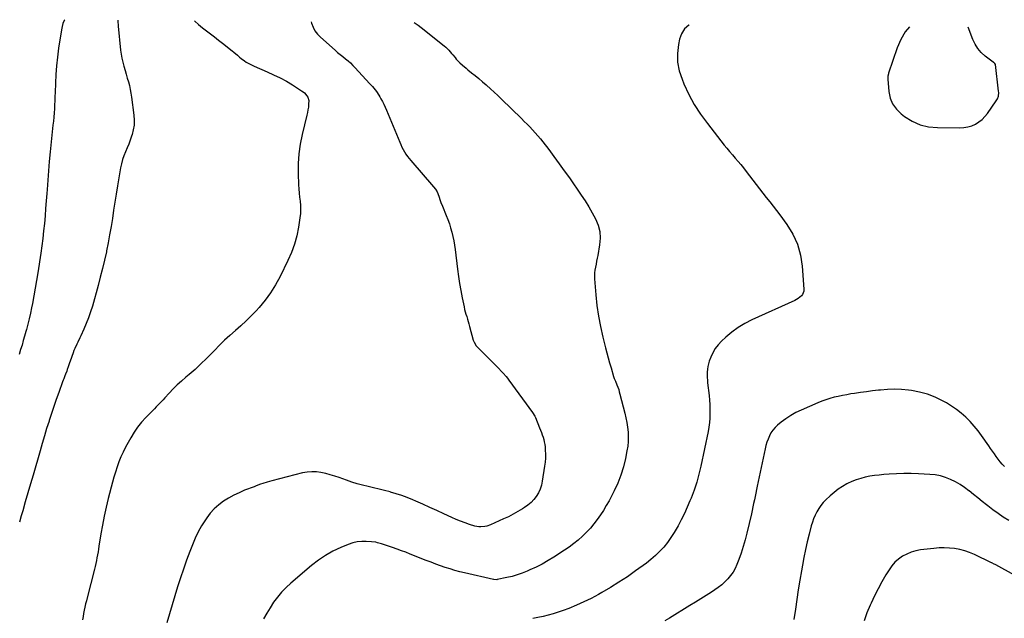
# Model space of a CAD drawing. Units: inches. Extents: x 1942052 to 1947371, y 390105 to 395399.
# Drawn here: x 1944141 to 1945184, y 394749 to 395382 of the extents above; entities that cross this region are included whole.
import ezdxf

# ---------------------------------------------------------------- set-up
doc = ezdxf.new("R2010")
doc.units = ezdxf.units.IN
doc.header["$MEASUREMENT"] = 0
for name, color, linetype in [('1', 7, 'Continuous'), ('7', 7, 'Continuous'), ('8', 7, 'Continuous')]:
    doc.layers.add(name, color=color, linetype=linetype)

msp = doc.modelspace()

# ---------------------------------------------------------------- linework, layer by layer
at = {"layer": '1', "color": 18}
msp.add_polyline3d([(1945083.4, 395374.9, 1798), (1945078.7, 395369.4, 1798), (1945074, 395361.2, 1798), (1945070.1, 395352.4, 1798), (1945061.1, 395325.8, 1798), (1945060.9, 395325, 1798), (1945060.4, 395322.7, 1798), (1945060.3, 395321.1, 1798), (1945060.3, 395320.3, 1798), (1945060.3, 395319.5, 1798), (1945061.4, 395306.3, 1798), (1945062.9, 395299.4, 1798), (1945065.4, 395293.1, 1798), (1945069.4, 395287.6, 1798), (1945074.4, 395282.6, 1798), (1945078, 395279.9, 1798), (1945086.1, 395275, 1798), (1945094.5, 395271.2, 1798), (1945103.5, 395269.1, 1798), (1945112.9, 395268.1, 1798), (1945136.5, 395267.9, 1798), (1945140.8, 395268.2, 1798), (1945145, 395268.8, 1798), (1945149.1, 395270.1, 1798), (1945153, 395271.8, 1798), (1945156.7, 395274.1, 1798), (1945160.1, 395276.7, 1798), (1945163.1, 395279.7, 1798), (1945165.9, 395283.1, 1798), (1945175.2, 395296.3, 1798), (1945176.5, 395298.7, 1798), (1945177.4, 395301.3, 1798), (1945177.7, 395305.4, 1798), (1945177.6, 395306.8, 1798), (1945174.3, 395334.8, 1798), (1945173.7, 395336, 1798), (1945172.6, 395336.9, 1798), (1945172.2, 395337.1, 1798), (1945171.8, 395337.4, 1798), (1945163.5, 395343.8, 1798), (1945159.3, 395347.6, 1798), (1945155.6, 395351.7, 1798), (1945152.7, 395356.4, 1798), (1945150.3, 395361.5, 1798), (1945145.3, 395374.4, 1798)], dxfattribs=at)
at = {"layer": '7', "color": 18}
for points in [[(1944245, 395381.8, 1808), (1944245, 395380.2, 1808), (1944245.3, 395376.6, 1808), (1944245.4, 395375.4, 1808), (1944247.9, 395350.2, 1808), (1944248.4, 395345.9, 1808), (1944249.1, 395341.5, 1808), (1944250.1, 395337.2, 1808), (1944251.2, 395333, 1808), (1944252.6, 395328.5, 1808), (1944253.8, 395324.5, 1808), (1944255, 395320.5, 1808), (1944256.1, 395316.5, 1808), (1944257.2, 395312.5, 1808), (1944258.2, 395308.5, 1808), (1944258.9, 395304.4, 1808), (1944259.6, 395300.3, 1808), (1944262, 395281.1, 1808), (1944262.3, 395275.9, 1808), (1944262.2, 395270.8, 1808), (1944261.3, 395265.7, 1808), (1944260, 395260.7, 1808), (1944259.5, 395259.1, 1808), (1944258, 395254.9, 1808), (1944256.5, 395250.7, 1808), (1944254.8, 395246.6, 1808), (1944253, 395242.5, 1808), (1944251.4, 395238.4, 1808), (1944249.9, 395234.2, 1808), (1944248.8, 395229.9, 1808), (1944247.9, 395225.5, 1808), (1944244.7, 395206.4, 1808), (1944243.2, 395197.8, 1808), (1944241.8, 395189.2, 1808), (1944240.5, 395180.6, 1808), (1944239.2, 395172, 1808), (1944237.8, 395163.4, 1808), (1944236.3, 395154.8, 1808), (1944234.7, 395146.2, 1808), (1944233, 395137.7, 1808), (1944232.8, 395136.8, 1808), (1944230.8, 395127.8, 1808), (1944228.7, 395118.9, 1808), (1944226.4, 395110, 1808), (1944224, 395101.2, 1808), (1944218, 395079.2, 1808), (1944216.1, 395073, 1808), (1944214, 395066.9, 1808), (1944211.6, 395060.9, 1808), (1944209, 395055, 1808), (1944205.7, 395047.8, 1808), (1944204.6, 395045.5, 1808), (1944202.5, 395041.1, 1808), (1944201.4, 395038.9, 1808), (1944199.3, 395034.5, 1808), (1944198.4, 395032.2, 1808), (1944197.5, 395029.9, 1808), (1944194.6, 395021.1, 1808), (1944193.9, 395019.1, 1808), (1944192.5, 395015, 1808), (1944191.4, 395012.1, 1808), (1944190.8, 395010.5, 1808), (1944189.6, 395007.2, 1808), (1944189, 395005.6, 1808), (1944187.7, 395002.4, 1808), (1944187.1, 395000.8, 1808), (1944186.5, 394999.2, 1808), (1944182.4, 394987.8, 1808), (1944179.8, 394980.4, 1808), (1944177.2, 394973.1, 1808), (1944174.8, 394965.7, 1808), (1944172.3, 394958.3, 1808), (1944172.1, 394957.5, 1808), (1944169.6, 394949.7, 1808), (1944167.2, 394941.9, 1808), (1944164.9, 394934, 1808), (1944162.6, 394926.2, 1808), (1944155.2, 394900.5, 1808), (1944152.5, 394891.1, 1808), (1944149.8, 394881.6, 1808), (1944147, 394872.1, 1808), (1944144.2, 394862.7, 1808), (1944142.7, 394857.4, 1808), (1944140.7, 394850.6, 1808)], [(1944326.1, 395381.2, 1806), (1944326.6, 395380.7, 1806), (1944330.4, 395377.1, 1806), (1944334.5, 395373.7, 1806), (1944338.8, 395370.4, 1806), (1944343.1, 395367.2, 1806), (1944347.4, 395364, 1806), (1944351.6, 395360.7, 1806), (1944355.8, 395357.4, 1806), (1944366, 395349.3, 1806), (1944367.9, 395347.8, 1806), (1944371.6, 395344.6, 1806), (1944373.7, 395342.8, 1806), (1944375.4, 395341.3, 1806), (1944379.1, 395338.6, 1806), (1944381, 395337.3, 1806), (1944385, 395335.1, 1806), (1944387.1, 395334.1, 1806), (1944389.2, 395333.2, 1806), (1944403, 395327.3, 1806), (1944409.9, 395324.1, 1806), (1944416.7, 395320.7, 1806), (1944423.4, 395317.1, 1806), (1944429.9, 395313.2, 1806), (1944439.4, 395307.2, 1806), (1944441.1, 395306.1, 1806), (1944442.6, 395304.8, 1806), (1944445.2, 395301.9, 1806), (1944446.2, 395300.2, 1806), (1944447.2, 395296.7, 1806), (1944447, 395292.8, 1806), (1944446.7, 395289.9, 1806), (1944446.2, 395287, 1806), (1944445.7, 395284.1, 1806), (1944445.1, 395281.2, 1806), (1944440.2, 395260.9, 1806), (1944438.2, 395250.7, 1806), (1944436.8, 395240.4, 1806), (1944436.1, 395230.1, 1806), (1944436, 395219.7, 1806), (1944436.4, 395207.6, 1806), (1944436.6, 395203.2, 1806), (1944436.9, 395198.9, 1806), (1944437.4, 395194.5, 1806), (1944437.9, 395190.1, 1806), (1944438.3, 395185.8, 1806), (1944438.5, 395181.4, 1806), (1944438.3, 395177.1, 1806), (1944437.8, 395172.7, 1806), (1944436.2, 395162.9, 1806), (1944434.4, 395153.7, 1806), (1944432, 395144.7, 1806), (1944428.8, 395136, 1806), (1944425.1, 395127.4, 1806), (1944416.7, 395110.5, 1806), (1944412, 395101.8, 1806), (1944406.8, 395093.4, 1806), (1944400.9, 395085.5, 1806), (1944394.5, 395077.9, 1806), (1944391.4, 395074.4, 1806), (1944386.2, 395068.9, 1806), (1944380.8, 395063.5, 1806), (1944375.2, 395058.3, 1806), (1944369.5, 395053.3, 1806), (1944363.7, 395048.2, 1806), (1944358, 395043.1, 1806), (1944352.6, 395037.8, 1806), (1944347.2, 395032.3, 1806), (1944344.9, 395029.8, 1806), (1944339, 395023.8, 1806), (1944333, 395018, 1806), (1944326.8, 395012.3, 1806), (1944320.5, 395006.8, 1806), (1944317, 395003.9, 1806), (1944312.4, 394999.9, 1806), (1944307.9, 394995.8, 1806), (1944303.6, 394991.6, 1806), (1944299.4, 394987.2, 1806), (1944294.6, 394982.1, 1806), (1944292.8, 394980.2, 1806), (1944291.1, 394978.3, 1806), (1944289.3, 394976.4, 1806), (1944287.5, 394974.5, 1806), (1944285.7, 394972.6, 1806), (1944283.9, 394970.7, 1806), (1944282.1, 394968.9, 1806), (1944280.3, 394967, 1806), (1944274.6, 394961.2, 1806), (1944270.1, 394956.3, 1806), (1944265.9, 394951.2, 1806), (1944262.2, 394945.7, 1806), (1944258.7, 394940, 1806), (1944255.8, 394934.8, 1806), (1944253.1, 394929.8, 1806), (1944250.6, 394924.7, 1806), (1944248.3, 394919.6, 1806), (1944246.2, 394914.3, 1806), (1944244.2, 394909, 1806), (1944242.4, 394903.6, 1806), (1944240.8, 394898.2, 1806), (1944239.3, 394892.8, 1806), (1944234.9, 394875.7, 1806), (1944232.7, 394866.4, 1806), (1944230.6, 394857, 1806), (1944228.7, 394847.6, 1806), (1944227.1, 394838.1, 1806), (1944225, 394825.3, 1806), (1944224.5, 394822.2, 1806), (1944224, 394819.1, 1806), (1944223.4, 394816.1, 1806), (1944222.9, 394813, 1806), (1944222.3, 394809.9, 1806), (1944221.6, 394806.9, 1806), (1944220.9, 394803.8, 1806), (1944220.2, 394800.8, 1806), (1944212.5, 394770.7, 1806), (1944211.7, 394767.4, 1806), (1944210.9, 394764.1, 1806), (1944210.1, 394760.7, 1806), (1944209.4, 394757.4, 1806), (1944208.7, 394754.1, 1806), (1944208.1, 394750.7, 1806), (1944207.5, 394747.3, 1806)], [(1944449.7, 395380.1, 1804), (1944450.1, 395378.7, 1804), (1944451.7, 395374.5, 1804), (1944453.7, 395370.6, 1804), (1944456.4, 395367.1, 1804), (1944459.4, 395363.9, 1804), (1944475, 395350, 1804), (1944477.7, 395347.7, 1804), (1944480.4, 395345.4, 1804), (1944483.2, 395343.2, 1804), (1944486, 395341, 1804), (1944488.7, 395338.8, 1804), (1944491.4, 395336.5, 1804), (1944493.9, 395334, 1804), (1944496.4, 395331.5, 1804), (1944511.6, 395314.9, 1804), (1944513, 395313.2, 1804), (1944514.5, 395311.5, 1804), (1944517.4, 395308.1, 1804), (1944518.7, 395306.3, 1804), (1944521.2, 395302.6, 1804), (1944522.4, 395300.6, 1804), (1944523.5, 395298.7, 1804), (1944525.2, 395295.7, 1804), (1944526.7, 395292.8, 1804), (1944528.2, 395289.7, 1804), (1944529.5, 395286.6, 1804), (1944543.5, 395252.7, 1804), (1944544.6, 395250.1, 1804), (1944545.8, 395247.5, 1804), (1944547.2, 395245, 1804), (1944548.6, 395242.5, 1804), (1944550.1, 395240.1, 1804), (1944551.7, 395237.7, 1804), (1944553.4, 395235.5, 1804), (1944555.2, 395233.3, 1804), (1944579.3, 395205.4, 1804), (1944581.3, 395202.8, 1804), (1944583, 395200, 1804), (1944584.9, 395195.5, 1804), (1944586.3, 395191, 1804), (1944587, 395189, 1804), (1944588.6, 395185, 1804), (1944592.7, 395175.1, 1804), (1944594.4, 395170.7, 1804), (1944596, 395166.4, 1804), (1944597.4, 395161.9, 1804), (1944598.7, 395157.5, 1804), (1944599.8, 395152.9, 1804), (1944600.8, 395148.4, 1804), (1944601.5, 395143.8, 1804), (1944602.2, 395139.2, 1804), (1944604.7, 395118.3, 1804), (1944605.7, 395110.7, 1804), (1944606.8, 395103.2, 1804), (1944608.2, 395095.6, 1804), (1944609.6, 395088.1, 1804), (1944611.7, 395078.4, 1804), (1944612.2, 395075.8, 1804), (1944612.9, 395073.2, 1804), (1944613.6, 395070.6, 1804), (1944614.4, 395068.1, 1804), (1944615.2, 395065.5, 1804), (1944615.9, 395063, 1804), (1944616.7, 395060.4, 1804), (1944617.4, 395057.8, 1804), (1944621.4, 395043.2, 1804), (1944622.2, 395041.1, 1804), (1944624.4, 395037.3, 1804), (1944625.2, 395036.5, 1804), (1944625.9, 395035.7, 1804), (1944646.4, 395015.4, 1804), (1944648.1, 395013.7, 1804), (1944651.4, 395010.2, 1804), (1944653, 395008.4, 1804), (1944656, 395004.8, 1804), (1944657.5, 395002.9, 1804), (1944658.9, 395001, 1804), (1944684.2, 394966.5, 1804), (1944686.5, 394962.6, 1804), (1944686.8, 394961.9, 1804), (1944687.1, 394961.2, 1804), (1944691.6, 394950.4, 1804), (1944692.6, 394947.9, 1804), (1944693.6, 394945.5, 1804), (1944694.4, 394943, 1804), (1944695.2, 394940.5, 1804), (1944695.9, 394938, 1804), (1944696.5, 394935.5, 1804), (1944697, 394932.9, 1804), (1944697.3, 394930.3, 1804), (1944697.6, 394926.9, 1804), (1944697.8, 394922.6, 1804), (1944697.8, 394918.3, 1804), (1944697.5, 394914, 1804), (1944696.9, 394909.7, 1804), (1944694.4, 394894, 1804), (1944693.5, 394889.7, 1804), (1944692.1, 394885.6, 1804), (1944690.3, 394881.7, 1804), (1944688.1, 394877.9, 1804), (1944685.4, 394874.5, 1804), (1944682.5, 394871.3, 1804), (1944679.2, 394868.5, 1804), (1944675.6, 394866, 1804), (1944673.5, 394864.7, 1804), (1944668.6, 394861.8, 1804), (1944663.6, 394859, 1804), (1944658.6, 394856.4, 1804), (1944653.5, 394854, 1804), (1944639.6, 394847.7, 1804), (1944635.6, 394846.3, 1804), (1944633.5, 394845.9, 1804), (1944629.3, 394845.6, 1804), (1944627.2, 394845.7, 1804), (1944623.1, 394846.5, 1804), (1944617.5, 394848.3, 1804), (1944612.7, 394849.9, 1804), (1944607.9, 394851.6, 1804), (1944603.2, 394853.5, 1804), (1944598.6, 394855.5, 1804), (1944590, 394859.5, 1804), (1944582.7, 394862.9, 1804), (1944575.3, 394866.2, 1804), (1944568, 394869.5, 1804), (1944560.6, 394872.7, 1804), (1944557.2, 394874.2, 1804), (1944551.5, 394876.6, 1804), (1944545.6, 394878.7, 1804), (1944539.7, 394880.7, 1804), (1944533.7, 394882.4, 1804), (1944533.2, 394882.6, 1804), (1944527.4, 394884.1, 1804), (1944521.6, 394885.6, 1804), (1944515.8, 394887, 1804), (1944510, 394888.3, 1804), (1944504.2, 394889.8, 1804), (1944498.4, 394891.3, 1804), (1944492.7, 394893.1, 1804), (1944487.1, 394895, 1804), (1944479.5, 394897.7, 1804), (1944474.8, 394899.3, 1804), (1944469.9, 394900.7, 1804), (1944465.1, 394902, 1804), (1944460.1, 394903.1, 1804), (1944455.2, 394903.8, 1804), (1944450.3, 394904, 1804), (1944445.4, 394903.6, 1804), (1944440.5, 394902.7, 1804), (1944407.9, 394894.4, 1804), (1944405.5, 394893.7, 1804), (1944403.2, 394893, 1804), (1944398.5, 394891.5, 1804), (1944396.2, 394890.7, 1804), (1944391.6, 394889, 1804), (1944389.3, 394888.1, 1804), (1944379.2, 394884.3, 1804), (1944373.4, 394881.8, 1804), (1944367.7, 394879.1, 1804), (1944362.2, 394876, 1804), (1944356.8, 394872.7, 1804), (1944351.8, 394868.8, 1804), (1944347.1, 394864.7, 1804), (1944342.9, 394860, 1804), (1944339.1, 394855.1, 1804), (1944337.7, 394853.1, 1804), (1944333.7, 394846.8, 1804), (1944330, 394840.3, 1804), (1944326.8, 394833.6, 1804), (1944323.9, 394826.7, 1804), (1944321.2, 394819.7, 1804), (1944317.8, 394810.4, 1804), (1944314.4, 394801, 1804), (1944311.3, 394791.6, 1804), (1944308.2, 394782.2, 1804), (1944305.3, 394772.7, 1804), (1944302.4, 394763.2, 1804), (1944299.6, 394753.7, 1804), (1944296.9, 394744.2, 1804)], [(1944558.9, 395379.2, 1802), (1944559.7, 395378.8, 1802), (1944563, 395376.4, 1802), (1944566.2, 395374, 1802), (1944590.5, 395354.6, 1802), (1944592.2, 395353.2, 1802), (1944595.3, 395350.2, 1802), (1944598.3, 395346.7, 1802), (1944599.6, 395345.2, 1802), (1944602, 395342.2, 1802), (1944603.2, 395340.7, 1802), (1944605.8, 395337.9, 1802), (1944607.2, 395336.5, 1802), (1944609.9, 395334.2, 1802), (1944613.7, 395331, 1802), (1944615.6, 395329.4, 1802), (1944619.6, 395326.2, 1802), (1944623.5, 395323.1, 1802), (1944627.3, 395319.9, 1802), (1944631.2, 395316.7, 1802), (1944634.9, 395313.4, 1802), (1944635.5, 395312.9, 1802), (1944639.5, 395309.3, 1802), (1944643.5, 395305.7, 1802), (1944647.4, 395302, 1802), (1944651.3, 395298.3, 1802), (1944672.3, 395277.7, 1802), (1944675.3, 395274.7, 1802), (1944678.3, 395271.7, 1802), (1944681.2, 395268.8, 1802), (1944684.2, 395265.7, 1802), (1944687, 395262.7, 1802), (1944689.8, 395259.5, 1802), (1944692.5, 395256.3, 1802), (1944695.1, 395253, 1802), (1944701.2, 395244.9, 1802), (1944706.8, 395237.4, 1802), (1944712.3, 395229.9, 1802), (1944717.7, 395222.4, 1802), (1944723.1, 395214.8, 1802), (1944735.7, 395196.7, 1802), (1944739.8, 395190.6, 1802), (1944743.7, 395184.4, 1802), (1944747.4, 395178.1, 1802), (1944750.9, 395171.6, 1802), (1944753.5, 395164.9, 1802), (1944755.2, 395158.2, 1802), (1944755.6, 395151.2, 1802), (1944755, 395144, 1802), (1944753.1, 395132.9, 1802), (1944752.5, 395129.8, 1802), (1944752, 395126.7, 1802), (1944751.3, 395123.6, 1802), (1944750.7, 395120.5, 1802), (1944750.2, 395117.4, 1802), (1944749.8, 395114.3, 1802), (1944749.7, 395111.2, 1802), (1944749.8, 395108.1, 1802), (1944751.1, 395091, 1802), (1944752.2, 395079.7, 1802), (1944753.8, 395068.6, 1802), (1944755.9, 395057.5, 1802), (1944758.5, 395046.5, 1802), (1944761.4, 395035.2, 1802), (1944762.8, 395029.8, 1802), (1944764.3, 395024.5, 1802), (1944765.7, 395019.2, 1802), (1944767.3, 395014, 1802), (1944769.9, 395004.9, 1802), (1944770.7, 395002.7, 1802), (1944771.5, 395000.5, 1802), (1944771.8, 394999.7, 1802), (1944773.5, 394995.8, 1802), (1944774.4, 394993.4, 1802), (1944775.3, 394991, 1802), (1944776, 394988.6, 1802), (1944776.7, 394986.1, 1802), (1944781.8, 394966, 1802), (1944783, 394961.1, 1802), (1944783.9, 394956.1, 1802), (1944784.7, 394951.1, 1802), (1944785.2, 394946, 1802), (1944785.4, 394941, 1802), (1944785.4, 394936, 1802), (1944784.9, 394930.9, 1802), (1944784.1, 394926, 1802), (1944782.5, 394918, 1802), (1944780.3, 394909.1, 1802), (1944777.7, 394900.4, 1802), (1944774.3, 394892, 1802), (1944770.5, 394883.7, 1802), (1944765.1, 394873.2, 1802), (1944762.2, 394868.1, 1802), (1944759.3, 394863.1, 1802), (1944756, 394858.2, 1802), (1944752.7, 394853.4, 1802), (1944749, 394848.8, 1802), (1944745.3, 394844.3, 1802), (1944741.2, 394840, 1802), (1944737.1, 394835.9, 1802), (1944736.9, 394835.7, 1802), (1944732.4, 394831.7, 1802), (1944727.8, 394827.9, 1802), (1944722.9, 394824.3, 1802), (1944718, 394820.9, 1802), (1944706.8, 394813.6, 1802), (1944700.6, 394809.9, 1802), (1944694.3, 394806.3, 1802), (1944687.8, 394803, 1802), (1944681.3, 394800, 1802), (1944678.4, 394798.7, 1802), (1944673.1, 394796.6, 1802), (1944667.8, 394794.7, 1802), (1944662.4, 394793.2, 1802), (1944656.9, 394791.9, 1802), (1944646.8, 394789.8, 1802), (1944646.3, 394789.7, 1802), (1944643.1, 394789.9, 1802), (1944642.6, 394790, 1802), (1944612.1, 394797, 1802), (1944607, 394798.2, 1802), (1944601.8, 394799.6, 1802), (1944596.7, 394801.1, 1802), (1944591.6, 394802.7, 1802), (1944586.6, 394804.4, 1802), (1944581.6, 394806.2, 1802), (1944576.6, 394808.1, 1802), (1944571.6, 394810, 1802), (1944554.6, 394816.8, 1802), (1944549.9, 394818.7, 1802), (1944545.3, 394820.4, 1802), (1944540.6, 394822.1, 1802), (1944535.9, 394823.8, 1802), (1944530.6, 394825.6, 1802), (1944526.4, 394827, 1802), (1944524.3, 394827.6, 1802), (1944520.1, 394828.8, 1802), (1944518, 394829.3, 1802), (1944513.6, 394829.8, 1802), (1944508.1, 394830.2, 1802), (1944503.2, 394830.1, 1802), (1944498.4, 394829.7, 1802), (1944493.7, 394828.6, 1802), (1944489, 394827, 1802), (1944481.1, 394823.8, 1802), (1944472.8, 394819.9, 1802), (1944464.8, 394815.5, 1802), (1944457.3, 394810.4, 1802), (1944450, 394804.8, 1802), (1944428.1, 394786, 1802), (1944423.1, 394781.4, 1802), (1944418.4, 394776.5, 1802), (1944414, 394771.3, 1802), (1944409.9, 394765.8, 1802), (1944406.2, 394760.1, 1802), (1944402.6, 394754.2, 1802), (1944399.3, 394748.2, 1802)], [(1945183.9, 394909.5, 1798), (1945181.5, 394912, 1798), (1945179.3, 394914.6, 1798), (1945177.1, 394917.3, 1798), (1945175.1, 394920.1, 1798), (1945173.1, 394922.9, 1798), (1945171.1, 394925.8, 1798), (1945169.1, 394928.6, 1798), (1945167.1, 394931.4, 1798), (1945159.6, 394942.2, 1798), (1945155.8, 394947.3, 1798), (1945151.8, 394952.3, 1798), (1945147.4, 394957, 1798), (1945142.9, 394961.6, 1798), (1945138.1, 394965.8, 1798), (1945133, 394969.8, 1798), (1945127.8, 394973.4, 1798), (1945122.3, 394976.7, 1798), (1945118.2, 394979.1, 1798), (1945110.4, 394982.9, 1798), (1945102.4, 394986.1, 1798), (1945094, 394988.3, 1798), (1945085.5, 394989.9, 1798), (1945082.3, 394990.2, 1798), (1945074.9, 394990.9, 1798), (1945067.4, 394991.2, 1798), (1945060, 394991, 1798), (1945052.5, 394990.4, 1798), (1945050.3, 394990.2, 1798), (1945044, 394989.4, 1798), (1945037.6, 394988.6, 1798), (1945031.3, 394987.8, 1798), (1945024.9, 394986.8, 1798), (1945021.3, 394986.3, 1798), (1945016.8, 394985.5, 1798), (1945012.3, 394984.7, 1798), (1945007.8, 394983.7, 1798), (1945003.4, 394982.7, 1798), (1944999, 394981.5, 1798), (1944994.6, 394980.1, 1798), (1944990.3, 394978.5, 1798), (1944986.1, 394976.8, 1798), (1944968.4, 394969.2, 1798), (1944962.9, 394966.5, 1798), (1944957.5, 394963.5, 1798), (1944952.4, 394960.1, 1798), (1944947.5, 394956.4, 1798), (1944943.5, 394953.2, 1798), (1944940.9, 394950.7, 1798), (1944938.5, 394948, 1798), (1944936.6, 394945.1, 1798), (1944934.9, 394941.9, 1798), (1944933.5, 394938.5, 1798), (1944932.3, 394935.1, 1798), (1944931.3, 394931.6, 1798), (1944930.4, 394928.1, 1798), (1944922.1, 394888.7, 1798), (1944921.4, 394885.1, 1798), (1944920.6, 394881.4, 1798), (1944919.8, 394877.7, 1798), (1944919, 394874.1, 1798), (1944918.2, 394870.4, 1798), (1944917.4, 394866.7, 1798), (1944916.6, 394863.1, 1798), (1944915.8, 394859.4, 1798), (1944911.1, 394839, 1798), (1944909.3, 394831.9, 1798), (1944907.3, 394824.8, 1798), (1944905, 394817.9, 1798), (1944902.5, 394811, 1798), (1944900.4, 394805.8, 1798), (1944898.6, 394801.7, 1798), (1944896.4, 394797.8, 1798), (1944893.8, 394794.1, 1798), (1944890.9, 394790.7, 1798), (1944887.7, 394787.5, 1798), (1944884.4, 394784.4, 1798), (1944880.8, 394781.6, 1798), (1944877.1, 394779, 1798), (1944873.5, 394776.7, 1798), (1944867.8, 394773.1, 1798), (1944862.2, 394769.5, 1798), (1944856.5, 394765.9, 1798), (1944850.8, 394762.4, 1798), (1944829.2, 394749.1, 1798), (1944824.2, 394746.1, 1798)], [(1945188.3, 394852.3, 1796), (1945182.6, 394856, 1796), (1945177.1, 394859.9, 1796), (1945171.6, 394863.8, 1796), (1945166.2, 394867.9, 1796), (1945164.8, 394868.9, 1796), (1945160.1, 394872.5, 1796), (1945155.5, 394876.2, 1796), (1945150.9, 394879.9, 1796), (1945146.3, 394883.7, 1796), (1945146.1, 394883.9, 1796), (1945141.5, 394887.4, 1796), (1945136.8, 394890.6, 1796), (1945131.9, 394893.4, 1796), (1945126.8, 394895.9, 1796), (1945121.5, 394898, 1796), (1945116.1, 394899.6, 1796), (1945110.5, 394900.6, 1796), (1945104.9, 394901.2, 1796), (1945092.9, 394901.8, 1796), (1945085.1, 394902, 1796), (1945077.3, 394902.1, 1796), (1945069.5, 394901.8, 1796), (1945061.8, 394901.4, 1796), (1945056.2, 394901, 1796), (1945051.2, 394900.5, 1796), (1945046.2, 394899.9, 1796), (1945041.3, 394899.1, 1796), (1945036.4, 394898.1, 1796), (1945031.6, 394896.9, 1796), (1945026.9, 394895.4, 1796), (1945022.3, 394893.5, 1796), (1945017.7, 394891.4, 1796), (1945016.9, 394891, 1796), (1945012.2, 394888.3, 1796), (1945007.7, 394885.4, 1796), (1945003.4, 394882.1, 1796), (1944999.3, 394878.6, 1796), (1944994.8, 394874.3, 1796), (1944992, 394871.4, 1796), (1944989.4, 394868.3, 1796), (1944987.1, 394865, 1796), (1944985.1, 394861.6, 1796), (1944983.3, 394857.9, 1796), (1944981.7, 394854.2, 1796), (1944980.4, 394850.5, 1796), (1944979.3, 394846.6, 1796), (1944977, 394838, 1796), (1944975, 394829.8, 1796), (1944973.1, 394821.6, 1796), (1944971.4, 394813.3, 1796), (1944969.8, 394805, 1796), (1944968.8, 394799.2, 1796), (1944967.1, 394789.1, 1796), (1944965.4, 394778.9, 1796), (1944963.9, 394768.7, 1796), (1944962.4, 394758.5, 1796), (1944960.9, 394747.6, 1796)], [(1945214.2, 394783.7, 1794), (1945174.6, 394805.4, 1794), (1945174, 394805.7, 1794), (1945172.9, 394806.3, 1794), (1945170.6, 394807.5, 1794), (1945170.1, 394807.7, 1794), (1945152, 394816.3, 1794), (1945146.9, 394818.5, 1794), (1945141.7, 394820.3, 1794), (1945136.4, 394821.6, 1794), (1945131, 394822.7, 1794), (1945125.5, 394823.2, 1794), (1945120, 394823.5, 1794), (1945114.5, 394823.4, 1794), (1945109, 394822.9, 1794), (1945094.9, 394821.2, 1794), (1945089.9, 394820.2, 1794), (1945085, 394818.8, 1794), (1945080.3, 394816.9, 1794), (1945075.8, 394814.5, 1794), (1945071.7, 394811.5, 1794), (1945067.8, 394808.2, 1794), (1945064.6, 394804.4, 1794), (1945061.6, 394800.2, 1794), (1945058.3, 394794.7, 1794), (1945054.1, 394787.4, 1794), (1945050.1, 394780.1, 1794), (1945046.3, 394772.6, 1794), (1945042.7, 394765, 1794), (1945041.6, 394762.6, 1794), (1945038.2, 394754.5, 1794), (1945035.1, 394746.3, 1794)]]:
    msp.add_polyline3d(points, dxfattribs=at)
at = {"layer": '8', "color": 18}
for points in [[(1944188.7, 395382.3, 1810), (1944188.1, 395381.3, 1810), (1944186.9, 395378.2, 1810), (1944186, 395375, 1810), (1944185.3, 395371.7, 1810), (1944182.2, 395352, 1810), (1944181, 395342.8, 1810), (1944180, 395333.6, 1810), (1944179.3, 395324.4, 1810), (1944178.9, 395315.1, 1810), (1944178.6, 395305.2, 1810), (1944178.4, 395300.9, 1810), (1944178.3, 395296.6, 1810), (1944178, 395292.2, 1810), (1944177.8, 395287.9, 1810), (1944177.5, 395283.6, 1810), (1944177.1, 395279.3, 1810), (1944176.7, 395275.1, 1810), (1944176.3, 395270.8, 1810), (1944173.4, 395242.3, 1810), (1944172.4, 395232.4, 1810), (1944171.5, 395222.4, 1810), (1944170.7, 395212.5, 1810), (1944170, 395202.5, 1810), (1944169.7, 395198.4, 1810), (1944169.1, 395190.5, 1810), (1944168.5, 395182.5, 1810), (1944167.9, 395174.6, 1810), (1944167.2, 395166.7, 1810), (1944166.4, 395158.8, 1810), (1944165.5, 395150.9, 1810), (1944164.4, 395143, 1810), (1944163.3, 395135.1, 1810), (1944160.1, 395114.5, 1810), (1944158.8, 395106.4, 1810), (1944157.5, 395098.2, 1810), (1944156, 395090.1, 1810), (1944154.5, 395082, 1810), (1944153.6, 395077.5, 1810), (1944152.4, 395071.7, 1810), (1944151.1, 395065.8, 1810), (1944149.7, 395060, 1810), (1944148.2, 395054.3, 1810), (1944147.6, 395052.3, 1810), (1944146.3, 395047.5, 1810), (1944144.9, 395042.8, 1810), (1944143.5, 395038, 1810), (1944142, 395033.3, 1810), (1944140.4, 395028, 1810)], [(1944850.1, 395376.9, 1800), (1944849.6, 395376.6, 1800), (1944845.1, 395372.6, 1800), (1944841.9, 395367.5, 1800), (1944839.7, 395361.6, 1800), (1944838.6, 395356, 1800), (1944837.6, 395346.6, 1800), (1944837.7, 395337.4, 1800), (1944839.5, 395328.3, 1800), (1944842.4, 395319.3, 1800), (1944844.4, 395314.4, 1800), (1944849.7, 395303.3, 1800), (1944855.4, 395292.5, 1800), (1944862.1, 395282.2, 1800), (1944869.3, 395272.3, 1800), (1944887, 395249.7, 1800), (1944889.8, 395246.2, 1800), (1944892.7, 395242.7, 1800), (1944895.7, 395239.2, 1800), (1944898.7, 395235.8, 1800), (1944901.8, 395232.4, 1800), (1944904.7, 395228.9, 1800), (1944907.6, 395225.4, 1800), (1944910.3, 395221.8, 1800), (1944917.3, 395212.4, 1800), (1944920.8, 395207.8, 1800), (1944924.4, 395203.2, 1800), (1944928, 395198.6, 1800), (1944931.6, 395194.1, 1800), (1944935.2, 395189.6, 1800), (1944938.8, 395185, 1800), (1944942.4, 395180.4, 1800), (1944945.8, 395175.8, 1800), (1944953.4, 395165.5, 1800), (1944959.7, 395155.3, 1800), (1944964.6, 395144.7, 1800), (1944967.8, 395133.3, 1800), (1944969.7, 395121.6, 1800), (1944971.5, 395097.2, 1800), (1944971.3, 395095.2, 1800), (1944970, 395091.6, 1800), (1944968.8, 395090, 1800), (1944965.5, 395087.3, 1800), (1944961.9, 395085.2, 1800), (1944916.4, 395064.6, 1800), (1944909, 395060.8, 1800), (1944901.9, 395056.5, 1800), (1944895.2, 395051.7, 1800), (1944888.8, 395046.3, 1800), (1944884.2, 395042.1, 1800), (1944880.7, 395038.4, 1800), (1944877.5, 395034.3, 1800), (1944875, 395029.9, 1800), (1944872.9, 395025.2, 1800), (1944871.3, 395020.8, 1800), (1944870.4, 395018.1, 1800), (1944869.7, 395015.3, 1800), (1944869.3, 395012.4, 1800), (1944869.1, 395009.5, 1800), (1944869, 395006.6, 1800), (1944869.1, 395003.7, 1800), (1944869.3, 395000.8, 1800), (1944869.5, 394997.9, 1800), (1944871, 394984.5, 1800), (1944871.4, 394979.7, 1800), (1944871.8, 394975, 1800), (1944871.9, 394970.2, 1800), (1944872, 394965.4, 1800), (1944871.8, 394960.7, 1800), (1944871.4, 394955.9, 1800), (1944870.8, 394951.2, 1800), (1944869.9, 394946.5, 1800), (1944862.4, 394910, 1800), (1944860.3, 394901.4, 1800), (1944858, 394892.8, 1800), (1944855.1, 394884.4, 1800), (1944852, 394876.1, 1800), (1944850.8, 394873.1, 1800), (1944847.9, 394866.4, 1800), (1944844.9, 394859.7, 1800), (1944841.6, 394853.2, 1800), (1944838.2, 394846.7, 1800), (1944837.2, 394844.9, 1800), (1944834, 394839.5, 1800), (1944830.6, 394834.2, 1800), (1944826.9, 394829.2, 1800), (1944823, 394824.3, 1800), (1944818.7, 394819.7, 1800), (1944814.3, 394815.3, 1800), (1944809.5, 394811.2, 1800), (1944804.6, 394807.3, 1800), (1944793.2, 394799, 1800), (1944784.5, 394792.9, 1800), (1944775.6, 394787, 1800), (1944766.6, 394781.4, 1800), (1944757.4, 394776, 1800), (1944753.9, 394774.1, 1800), (1944746.3, 394770, 1800), (1944738.5, 394766.2, 1800), (1944730.5, 394762.7, 1800), (1944722.4, 394759.4, 1800), (1944716.6, 394757.2, 1800), (1944711.3, 394755.3, 1800), (1944706, 394753.6, 1800), (1944700.7, 394752.1, 1800), (1944695.2, 394750.7, 1800), (1944689.8, 394749.6, 1800), (1944684.3, 394748.6, 1800)]]:
    msp.add_polyline3d(points, dxfattribs=at)

doc.saveas('drawing.dxf')
